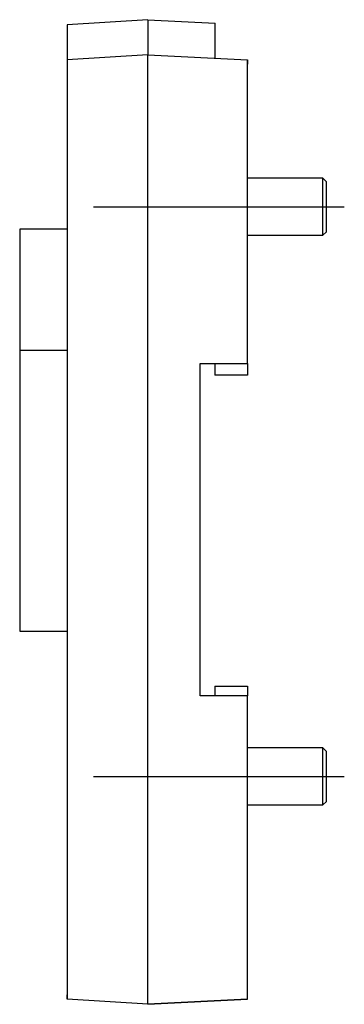
# Model space of a CAD drawing. Extents: x -0.53 to 0.81, y 0 to 4.08.
import ezdxf

# ---------------------------------------------------------------- set-up
doc = ezdxf.new("R2010")
doc.units = 0
doc.layers.get('0').update_dxf_attribs({"linetype": 'CONTINUOUS'})

msp = doc.modelspace()

# ---------------------------------------------------------------- linework, layer by layer
at = {"color": 0, "linetype": 'CONTINUOUS'}
for p, q in [((0, 4.0827), (-0.3346, 4.0618)), ((0, 4.0827), (0.2795, 4.0686)), ((0, 4.0827), (0, 4.0596)), ((0, 4.0827), (0, 4.0596)), ((-0.3346, 4.0618), (-0.3346, 4.0449)), ((-0.3346, 4.0449), (-0.3346, 3.9161)), ((0, 4.0596), (0, 3.937)), ((0.2795, 4.0496), (0.2795, 4.0686)), ((0.2795, 4.0496), (0.2795, 4.0686)), ((0.2795, 3.9229), (0.2795, 4.0496)), ((0, 3.937), (-0.3346, 3.9161)), ((0, 3.937), (0.4134, 3.9161)), ((0, 3.8976), (0, 3.937)), ((-0.3346, 3.9161), (-0.3346, 3.8976)), ((-0.3346, 3.8976), (-0.3346, 0.0394)), ((0, 0.0394), (0, 3.8976)), ((0.4134, 3.9161), (0.4134, 3.8976)), ((0.4134, 3.8976), (0.4134, 3.9161)), ((0.4134, 2.6575), (0.4134, 3.8976)), ((0.7254, 3.4252), (0.4134, 3.4252)), ((0.7254, 3.3071), (0.7254, 3.4252)), ((0.7254, 3.3071), (0.7254, 3.4252)), ((0.7402, 3.4104), (0.7254, 3.4252)), ((0.7402, 3.3071), (0.7402, 3.4104)), ((-0.2252, 3.3071), (0.8142, 3.3071)), ((0.7254, 3.189), (0.7254, 3.3071)), ((0.7254, 3.189), (0.7254, 3.3071)), ((0.7402, 3.2037), (0.7402, 3.3071)), ((-0.5315, 3.2137), (-0.5315, 3.2125)), ((-0.3346, 3.2137), (-0.5315, 3.2137)), ((-0.5315, 3.2125), (-0.5315, 3.1755)), ((0.4134, 3.189), (0.7254, 3.189)), ((0.7254, 3.189), (0.7402, 3.2037)), ((-0.5315, 3.1755), (-0.5315, 3.1413)), ((-0.5315, 3.1413), (-0.5315, 2.6386)), ((-0.5315, 2.7109), (-0.5315, 2.7097)), ((-0.3346, 2.7109), (-0.5315, 2.7109)), ((-0.5315, 2.7097), (-0.5315, 2.6728)), ((-0.5315, 2.6728), (-0.5315, 2.6386)), ((0.2165, 2.6575), (0.4134, 2.6575)), ((0.2165, 1.2795), (0.2165, 2.6575)), ((0.2776, 2.6575), (0.2776, 2.6083)), ((0.4134, 2.6575), (0.4134, 2.6083)), ((-0.5315, 2.6386), (-0.5315, 1.6193)), ((0.4134, 2.6083), (0.2776, 2.6083)), ((-0.5315, 1.6193), (-0.5315, 1.5851)), ((-0.5315, 1.5851), (-0.5315, 1.5482)), ((-0.5315, 1.5482), (-0.5315, 1.547)), ((-0.5315, 1.547), (-0.3346, 1.547)), ((0.2776, 1.3189), (0.4134, 1.3189)), ((0.2776, 1.3189), (0.2776, 1.2795)), ((0.4134, 1.3189), (0.4134, 1.2795)), ((0.4134, 1.2795), (0.2165, 1.2795)), ((0.4134, 0.0394), (0.4134, 1.2795)), ((0.7254, 1.063), (0.4134, 1.063)), ((0.7254, 0.9449), (0.7254, 1.063)), ((0.7254, 0.9449), (0.7254, 1.063)), ((0.7402, 1.0482), (0.7254, 1.063)), ((0.7402, 0.9449), (0.7402, 1.0482)), ((-0.2252, 0.9449), (0.8142, 0.9449)), ((0.7254, 0.8268), (0.7254, 0.9449)), ((0.7254, 0.8268), (0.7254, 0.9449)), ((0.7402, 0.8415), (0.7402, 0.9449)), ((0.4134, 0.8268), (0.7254, 0.8268)), ((0.7254, 0.8268), (0.7402, 0.8415)), ((-0.3346, 0.0209), (-0.3346, 0.0394)), ((-0.3346, 0.0394), (-0.3346, 0.0209)), ((0, 0), (-0.3346, 0.0209)), ((0, 0), (0, 0.0394)), ((0.4134, 0.0209), (0, 0)), ((0, 0), (0.4134, 0.0209)), ((0.4134, 0.0209), (0.4134, 0.0394))]:
    msp.add_line(p, q, dxfattribs=at)

doc.saveas('drawing.dxf')
